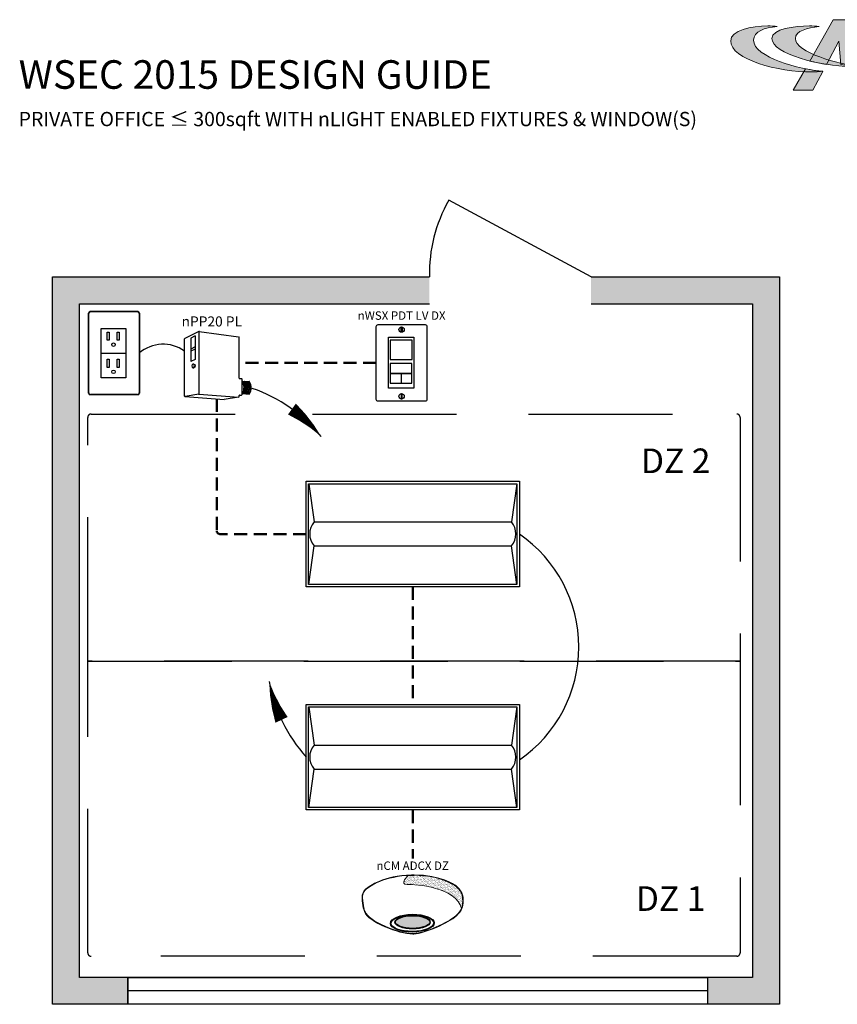
# Model space of a CAD drawing. Units: inches. Extents: x -6.4 to 62.5, y -18.9 to 52.5.
# Drawn here: x -4.6 to 26.6, y 14.9 to 52.5 of the extents above; entities that cross this region are included whole.
import ezdxf
from ezdxf.enums import TextEntityAlignment as Align

# ---------------------------------------------------------------- set-up
doc = ezdxf.new("R2010")
doc.units = ezdxf.units.IN
doc.header["$LTSCALE"] = 2
doc.header["$MEASUREMENT"] = 0
for name, pattern in [('CENTER2', [1.125, 0.75, -0.125, 0.125, -0.125]), ('HIDDEN', [0.375, 0.25, -0.125]), ('HIDDENX2', [0.75, 0.5, -0.25])]:
    doc.linetypes.add(name, pattern=pattern)
for name, color, linetype in [('BLT', 7, 'Continuous'), ('NLIGHT RISER', 7, 'Continuous'), ('SSI-RISER', 7, 'Continuous'), ('TB 24X36$0$Layer 1', 7, 'Continuous'), ('TB 24X36$0$SSILEGEND', 7, 'Continuous')]:
    doc.layers.add(name, color=color, linetype=linetype)
for name, color, linetype, lineweight in [('CAT5', 140, 'HIDDEN', 50), ('LINE VOLTAGE', 1, 'Continuous', 30), ('LV DIMMING', 200, 'CENTER2', 25)]:
    doc.layers.add(name, color=color, linetype=linetype, lineweight=lineweight)
doc.styles.add('SSI', font='romans.shx', dxfattribs={"width": 0.8})
doc.styles.add('SSI-Bold', font='arial.ttf')
doc.styles.get("Standard").update_dxf_attribs({"font": 'arial.ttf'})

# ---------------------------------------------------------------- blocks, each defined once
blk = doc.blocks.new('TB 24X36$0$acuity_controls_LOGO')
h = blk.add_hatch(color=1)
h.dxf.hatch_style = 1
edge = h.paths.add_edge_path()
edge.add_spline(control_points=[(-183.26, 23.66), (-185.02, 23.82), (-187.4, 24.06), (-189.27, 24.06), (-199.45, 24.06), (-212.72, 21.12), (-212.72, 14.6), (-212.72, 2.71), (-182.83, -5.11), (-161.36, -5.11), (-160.35, -5.11), (-155.64, -4.86), (-154.57, -4.69), (-168.84, -3.52), (-198.28, 4.09), (-198.28, 15.04), (-198.28, 20.7), (-191.26, 22.83), (-183.26, 23.66)], knot_values=[0, 0, 0, 0, 1, 1, 1, 2, 2, 2, 3, 3, 3, 4, 4, 4, 5, 5, 5, 6, 6, 6, 6], degree=3, periodic=0)
edge = h.paths.add_edge_path()
edge.add_spline(control_points=[(-156.84, 23.66), (-158.59, 23.82), (-161.14, 23.99), (-163.01, 23.99), (-172.14, 23.99), (-186.69, 22.12), (-186.69, 16.13), (-186.69, 6.23), (-155.51, -1.63), (-136.78, -1.63), (-135.76, -1.63), (-133.05, -1.54), (-131.98, -1.38), (-144.05, -0.38), (-171.85, 7.16), (-171.85, 16.11), (-171.85, 20.88), (-163.95, 22.92), (-156.84, 23.66)], knot_values=[0, 0, 0, 0, 1, 1, 1, 2, 2, 2, 3, 3, 3, 4, 4, 4, 5, 5, 5, 6, 6, 6, 6], degree=3, periodic=0)
at = {"layer": 'TB 24X36$0$Layer 1'}
h = blk.add_hatch(color=7, dxfattribs=at)
h.dxf.hatch_style = 2
edge = h.paths.add_edge_path()
edge.add_spline(control_points=[(-143.05, -0.39), (-140.09, -0.84), (-135.19, -1.49), (-131.96, -1.38), (-131.96, -1.38), (-135.58, 27.94), (-135.58, 27.94), (-135.58, 27.94), (-147.92, 27.94), (-147.92, 27.94), (-147.92, 27.94), (-162.69, 1.83), (-162.69, 1.83), (-159.25, 0.97), (-155.67, 0.25), (-152.14, -0.3), (-152.14, -0.3), (-144.39, 14.33), (-144.39, 14.33), (-144.39, 14.33), (-143.05, -0.39), (-143.05, -0.39)], knot_values=[0, 0, 0, 0, 1, 1, 1, 2, 2, 2, 3, 3, 3, 4, 4, 4, 5, 5, 5, 6, 6, 6, 7, 7, 7, 7], degree=3, periodic=0)
h = blk.add_hatch(color=7, dxfattribs=at)
h.dxf.hatch_style = 2
edge = h.paths.add_edge_path()
edge.add_spline(control_points=[(-154.57, -4.69), (-157.64, -4.44), (-161.43, -3.88), (-165.46, -3.07), (-165.46, -3.07), (-173.14, -16.65), (-173.14, -16.65), (-173.14, -16.65), (-160.8, -16.65), (-160.8, -16.65), (-160.8, -16.65), (-154.47, -4.71), (-154.47, -4.71), (-154.47, -4.71), (-154.57, -4.69), (-154.57, -4.69)], knot_values=[0, 0, 0, 0, 1, 1, 1, 2, 2, 2, 3, 3, 3, 4, 4, 4, 5, 5, 5, 5], degree=3, periodic=0)
at = {"layer": 'TB 24X36$0$Layer 1', "color": 7, "lineweight": 0}
for points, knots in [([(-143.05, -0.39), (-140.09, -0.84), (-135.19, -1.49), (-131.96, -1.38), (-131.96, -1.38), (-135.58, 27.94), (-135.58, 27.94), (-135.58, 27.94), (-147.92, 27.94), (-147.92, 27.94), (-147.92, 27.94), (-162.69, 1.83), (-162.69, 1.83), (-159.25, 0.97), (-155.67, 0.25), (-152.14, -0.3), (-152.14, -0.3), (-144.39, 14.33), (-144.39, 14.33), (-144.39, 14.33), (-143.05, -0.39), (-143.05, -0.39)], [0, 0, 0, 0, 1, 1, 1, 2, 2, 2, 3, 3, 3, 4, 4, 4, 5, 5, 5, 6, 6, 6, 7, 7, 7, 7]), ([(-154.57, -4.69), (-157.64, -4.44), (-161.43, -3.88), (-165.46, -3.07), (-165.46, -3.07), (-173.14, -16.65), (-173.14, -16.65), (-173.14, -16.65), (-160.8, -16.65), (-160.8, -16.65), (-160.8, -16.65), (-154.47, -4.71), (-154.47, -4.71), (-154.47, -4.71), (-154.57, -4.69), (-154.57, -4.69)], [0, 0, 0, 0, 1, 1, 1, 2, 2, 2, 3, 3, 3, 4, 4, 4, 5, 5, 5, 5])]:
    blk.add_open_spline(points, degree=3, knots=knots, dxfattribs=at)
at = {"layer": 'TB 24X36$0$Layer 1', "color": 1, "lineweight": 0}
for points in [[(-183.26, 23.66), (-185.02, 23.82), (-187.4, 24.06), (-189.27, 24.06), (-199.45, 24.06), (-212.72, 21.12), (-212.72, 14.6), (-212.72, 2.71), (-182.83, -5.11), (-161.36, -5.11), (-160.35, -5.11), (-155.64, -4.86), (-154.57, -4.69), (-168.84, -3.52), (-198.28, 4.09), (-198.28, 15.04), (-198.28, 20.7), (-191.26, 22.83), (-183.26, 23.66)], [(-156.84, 23.66), (-158.59, 23.82), (-161.14, 23.99), (-163.01, 23.99), (-172.14, 23.99), (-186.69, 22.12), (-186.69, 16.13), (-186.69, 6.23), (-155.51, -1.63), (-136.78, -1.63), (-135.76, -1.63), (-133.05, -1.54), (-131.98, -1.38), (-144.05, -0.38), (-171.85, 7.16), (-171.85, 16.11), (-171.85, 20.88), (-163.95, 22.92), (-156.84, 23.66)]]:
    blk.add_open_spline(points, degree=3, knots=[0, 0, 0, 0, 1, 1, 1, 2, 2, 2, 3, 3, 3, 4, 4, 4, 5, 5, 5, 6, 6, 6, 6], dxfattribs=at)
blk = doc.blocks.new('nWSXLVDX')
for p, q in [((0.154, 0.039), (0.399, 0.039)), ((0.276, -0.116), (0.276, -0.224))]:
    blk.add_line(p, q)
blk.add_lwpolyline([(0.542, 0.425, -0.414214), (0.562, 0.405), (0.562, -0.405, -0.414214), (0.542, -0.425), (0.02, -0.425, -0.414214), (0, -0.405), (0, 0.405, -0.414214), (0.02, 0.425)], format="xyb", close=True)
for points in [[(0.135, 0.286), (0.416, 0.286), (0.416, -0.279), (0.135, -0.279)], [(0.154, 0.039), (0.399, 0.039), (0.399, 0.253), (0.154, 0.253)], [(0.156, -0.116), (0.396, -0.116), (0.396, -0.008), (0.156, -0.008)], [(0.156, -0.224), (0.396, -0.224), (0.396, -0.116), (0.156, -0.116)]]:
    blk.add_lwpolyline(points, close=True)
for centre in [(0.281, 0.37), (0.281, -0.37)]:
    blk.add_circle(centre, 0.03)
for points in [[(0.276, 0.394), (0.276, 0.397), (0.279, 0.399), (0.281, 0.399)], [(0.276, 0.346), (0.276, 0.346), (0.276, 0.394), (0.276, 0.394)], [(0.281, 0.341), (0.279, 0.341), (0.276, 0.343), (0.276, 0.346)], [(0.281, 0.399), (0.284, 0.399), (0.286, 0.397), (0.286, 0.394)], [(0.286, 0.346), (0.286, 0.343), (0.284, 0.341), (0.281, 0.341)], [(0.286, 0.394), (0.286, 0.394), (0.286, 0.346), (0.286, 0.346)], [(0.281, -0.341), (0.279, -0.341), (0.276, -0.343), (0.276, -0.346)], [(0.276, -0.346), (0.276, -0.346), (0.276, -0.394), (0.276, -0.394)], [(0.276, -0.394), (0.276, -0.397), (0.279, -0.399), (0.281, -0.399)], [(0.286, -0.346), (0.286, -0.343), (0.284, -0.341), (0.281, -0.341)], [(0.281, -0.399), (0.284, -0.399), (0.286, -0.397), (0.286, -0.394)], [(0.286, -0.394), (0.286, -0.394), (0.286, -0.346), (0.286, -0.346)]]:
    blk.add_open_spline(points, degree=3)
at = {"style": 'SSI-Bold'}
blk.add_attdef('LOCATION', text='', height=0.0938, dxfattribs=at).set_placement((0.281, 0.565), align=Align.CENTER)
at = {"style": 'SSI', "flags": 4}
blk.add_attdef('OPTION', text='', height=0.0938, dxfattribs=at).set_placement((0.281, 0.45), align=Align.CENTER)
blk = doc.blocks.new('NEF 2x4')
at = {"layer": 'BLT'}
for p, q in [((0.62, 22.87), (1.78, 14.44)), ((46.96, 22.95), (45.74, 14.45)), ((1.77, 14.44), (45.73, 14.44)), ((0.56, 0.57), (1.77, 9.12)), ((1.77, 9.12), (45.73, 9.12)), ((46.96, 0.55), (45.74, 9.11))]:
    blk.add_line(p, q, dxfattribs=at)
for points in [[(0, 23.5), (47.51, 23.5), (47.51, 0), (0, 0)], [(0.55, 22.95), (46.96, 22.95), (46.96, 0.55), (0.55, 0.55)]]:
    blk.add_lwpolyline(points, close=True, dxfattribs=at)
for centre, start, end in [((4.9, 11.78), 139.6113, 220.3887), ((42.6, 11.78), 319.6113, 40.3887)]:
    blk.add_arc(centre, 4.11, start, end, dxfattribs=at)
blk = doc.blocks.new('PLUG')
blk.add_lwpolyline([(1.42, 2.74), (4.15, 2.74), (4.15, -2.74), (1.42, -2.74)], close=True)
at = {"layer": 'NLIGHT RISER'}
for p, q in [((0, -4.44), (0, 4.44)), ((0.03, -4.41), (0.03, 4.41)), ((5.48, 4.63), (0.19, 4.63)), ((5.45, 4.61), (0.22, 4.61)), ((5.64, 4.41), (5.64, -4.41)), ((5.67, 4.44), (5.67, -4.44)), ((5.48, -4.63), (0.19, -4.63)), ((5.45, -4.61), (0.22, -4.61))]:
    blk.add_line(p, q, dxfattribs=at)
for centre, start, end in [((0.19, 4.44), 90, 180), ((0.22, 4.41), 90, 180), ((5.45, 4.41), 0, 90), ((5.48, 4.44), 0, 90), ((0.19, -4.44), 180, 270), ((0.22, -4.41), 180, 270), ((5.45, -4.41), 270, 0), ((5.48, -4.44), 270, 0)]:
    blk.add_arc(centre, 0.194, start, end, dxfattribs=at)
at = {"layer": 'SSI-RISER'}
blk.add_line((1.42, 0), (4.15, 0), dxfattribs=at)
for points in [[(2.08, 2.35), (2.28, 2.35), (2.28, 1.45), (2.08, 1.45)], [(3.2, 2.35), (3.4, 2.35), (3.4, 1.45), (3.2, 1.45)], [(2.08, -0.68), (2.28, -0.68), (2.28, -1.58), (2.08, -1.58)], [(3.2, -0.68), (3.4, -0.68), (3.4, -1.58), (3.2, -1.58)]]:
    blk.add_lwpolyline(points, close=True, dxfattribs=at)
for centre in [(2.78, 0.95), (2.78, -2.08)]:
    blk.add_circle(centre, 0.193, dxfattribs=at)
blk = doc.blocks.new('nPP16')
for p, q in [((0.159, 0.401), (0.003, 0.323)), ((0.118, 0.352), (0.07, 0.328)), ((0.118, 0.352), (0.118, 0.09)), ((0.16, 0.396), (0.16, -0.292)), ((0.162, 0.402), (0.602, 0.343)), ((0.607, -0.118), (0.607, 0.338)), ((0, -0.319), (0, 0.319)), ((0.07, 0.328), (0.07, 0.066)), ((0.118, 0.23), (0.07, 0.206)), ((0.118, 0.206), (0.07, 0.182)), ((0.118, 0.09), (0.07, 0.066)), ((0.104, 0.039), (0.094, 0.039)), ((0.094, -0.002), (0.104, -0.002)), ((0.612, -0.123), (0.635, -0.123)), ((0.64, -0.301), (0.64, -0.128)), ((0.64, -0.15), (0.72, -0.156)), ((0.005, -0.324), (0.441, -0.354)), ((0.16, -0.296), (0.006, -0.323)), ((0.161, -0.296), (0.601, -0.328)), ((0.607, -0.324), (0.607, -0.311)), ((0.612, -0.306), (0.635, -0.306)), ((0.64, -0.29), (0.718, -0.296)), ((0.602, -0.329), (0.441, -0.354))]:
    blk.add_line(p, q)
for centre, radius, start, end in [((0.155, 0.394), 0.005, 360, 116.4688), ((0.161, 0.397), 0.005, 82.4213, 116.4688), ((0.165, 0.396), 0.005, 82.4213, 180), ((0.602, 0.338), 0.005, 360, 82.4213), ((0.602, 0.338), 0.005, 360, 82.4213), ((0.005, 0.319), 0.005, 116.4688, 180), ((0.612, -0.118), 0.005, 180, 270), ((0.635, -0.128), 0.005, 0, 90), ((0.525, -0.225), 0.137, 331.3022, 32.8245), ((0.529, -0.225), 0.137, 331.1684, 32.6941), ((0.543, -0.225), 0.137, 330.693, 32.1572), ((0.548, -0.225), 0.137, 330.5463, 31.9928), ((0.562, -0.225), 0.137, 330.0685, 31.4607), ((0.566, -0.225), 0.137, 329.921, 31.2976), ((0.581, -0.225), 0.137, 329.4406, 30.7701), ((0.585, -0.225), 0.137, 329.2924, 30.6085), ((0.599, -0.225), 0.137, 328.8094, 30.0853), ((0.72, -0.161), 0.005, 28.783, 85.8501), ((0.604, -0.225), 0.137, 329.9747, 28.783), ((0.005, -0.318), 0.005, 180, 279.6996), ((0.005, -0.319), 0.005, 180, 266.0639), ((0.155, -0.292), 0.005, 279.6996, 0), ((0.165, -0.292), 0.005, 180, 265.8501), ((0.161, -0.301), 0.005, 85.8501, 99.6996), ((0.602, -0.323), 0.005, 265.8501, 0), ((0.602, -0.324), 0.005, 278.6753, 360), ((0.602, -0.324), 0.005, 278.6753, 360), ((0.612, -0.311), 0.005, 90, 180), ((0.635, -0.301), 0.005, 270, 0), ((0.718, -0.291), 0.005, 265.8501, 329.9747)]:
    blk.add_arc(centre, radius, start, end)
at = {"extrusion": (0, 0, -1)}
blk.add_ellipse((0.094, 0.018), major_axis=(0, -0.0203), ratio=0.731433, dxfattribs=at)
blk.add_ellipse((0.104, 0.018), major_axis=(0, -0.0203), ratio=0.731433, start_param=3.141593, end_param=6.283185, dxfattribs=at)
for tag, style, p in [('LOCATION', 'SSI-Bold', (0.303, 0.537)), ('OPTION', 'SSI', (0.303, 0.422)), ('ID#', 'SSI', (0.396, 0.124)), ('ZONE-INFO-LINE1', 'SSI', (0.303, -0.471)), ('ZONE-INFO-LINE2', 'SSI', (0.303, -0.586))]:
    blk.add_attdef(tag, text='', height=0.0938, dxfattribs=dict(style=style)).set_placement(p, align=Align.CENTER)
blk = doc.blocks.new('nCM6PC')
h = blk.add_hatch()
h.set_pattern_fill('AR-SAND', color=256, scale=0.011885, style=0)
h.set_pattern_definition([(37.5, (-4.691811, -4.460222), (-0.00074868, 0.022900455), [0, -0.01806532, 0, -0.020204636, 0, -0.019313255]), (7.5, (-4.69181, -4.460222), (0.02103394, 0.03354143), [0, -0.009745766, 0, -0.01628256, 0, -0.006239667]), (327.5, (-4.70643, -4.460222), (0.037011825, 6.726e-05), [0, -0.00594254, 0, -0.021393144, 0, -0.02792994]), (317.5, (-4.70643, -4.460222), (0.03572806, 0.01043124), [0, -0.00297127, 0, -0.014024394, 0, -0.01604486])])
edge = h.paths.add_edge_path()
edge.add_spline(control_points=[(0.502, 0.15), (0.59, 0.154), (1.056, 0.116), (1.107, -0.119)], knot_values=[1, 1, 1, 1, 1.999782, 1.999782, 1.999782, 1.999782], degree=3, periodic=0)
edge.add_spline(control_points=[(1.107, -0.119), (1.118, -0.092), (1.121, -0.067), (1.121, -0.042)], knot_values=[14.480526, 14.480526, 14.480526, 14.480526, 15, 15, 15, 15], degree=3, periodic=0)
edge.add_spline(control_points=[(1.121, -0.042), (1.121, -0.026), (1.12, -0.01), (1.119, 0.007)], knot_values=[16, 16, 16, 16, 17, 17, 17, 17], degree=3, periodic=0)
edge.add_spline(control_points=[(1.119, 0.007), (1.118, 0.039), (1.097, 0.072), (1.076, 0.096)], knot_values=[18, 18, 18, 18, 19, 19, 19, 19], degree=3, periodic=0)
edge.add_spline(control_points=[(1.076, 0.096), (1.055, 0.12), (1.035, 0.136), (1.035, 0.136)], knot_values=[20, 20, 20, 20, 21, 21, 21, 21], degree=3, periodic=0)
edge.add_spline(control_points=[(1.035, 0.136), (1.035, 0.136), (1.025, 0.143), (1.005, 0.154)], knot_values=[22, 22, 22, 22, 23, 23, 23, 23], degree=3, periodic=0)
edge.add_spline(control_points=[(1.005, 0.154), (0.985, 0.165), (0.956, 0.179), (0.917, 0.194)], knot_values=[24, 24, 24, 24, 25, 25, 25, 25], degree=3, periodic=0)
edge.add_spline(control_points=[(0.917, 0.194), (0.84, 0.223), (0.726, 0.252), (0.581, 0.252)], knot_values=[26, 26, 26, 26, 27, 27, 27, 27], degree=3, periodic=0)
edge.add_line((0.581, 0.252), (0.512, 0.251))
edge.add_spline(control_points=[(0.512, 0.251), (0.512, 0.251), (0.414, 0.146), (0.502, 0.15)], knot_values=[0.000012, 0.000012, 0.000012, 0.000012, 1, 1, 1, 1], degree=3, periodic=0)
h = blk.add_hatch(color=256)
edge = h.paths.add_edge_path(flags=0)
edge.add_ellipse((0.563, -0.27), major_axis=(-0.192, 0), ratio=0.363349, start_angle=0, end_angle=360)
edge = h.paths.add_edge_path()
edge.add_ellipse((0.56, -0.282), major_axis=(-0.244, -0.002), ratio=0.403678, start_angle=0, end_angle=360)
edge = h.paths.add_edge_path(flags=16)
edge.add_ellipse((0.56, -0.282), major_axis=(-0.238, -0.002), ratio=0.385717, start_angle=0, end_angle=360)
edge = h.paths.add_edge_path(flags=0)
edge.add_ellipse((0.563, -0.27), major_axis=(-0.197, 0), ratio=0.382467, start_angle=0, end_angle=360)
h = blk.add_hatch(color=256)
edge = h.paths.add_edge_path()
edge.add_ellipse((0.563, -0.27), major_axis=(-0.192, 0), ratio=0.363349, start_angle=0, end_angle=360)
for p, q in [((0.512, 0.251), (0.581, 0.252)), ((0.55, 0.257), (0.581, 0.257))]:
    blk.add_line(p, q)
for centre, major_axis, ratio in [((0.56, -0.282), (-0.244, -0.002), 0.403678), ((0.56, -0.282), (-0.238, -0.002), 0.385717), ((0.563, -0.27), (-0.197, 0), 0.382467), ((0.563, -0.27), (-0.192, 0), 0.363349)]:
    blk.add_ellipse(centre, major_axis=major_axis, ratio=ratio)
at = {"lineweight": 0}
for points in [[(0.043, 0.101), (0.084, 0.133), (0.24, 0.248), (0.55, 0.257)], [(0.046, 0.096), (0.088, 0.128), (0.243, 0.243), (0.553, 0.252)], [(0.512, 0.251), (0.512, 0.251), (0.414, 0.146), (0.502, 0.15)], [(0.581, 0.257), (0.872, 0.257), (1.038, 0.141), (1.039, 0.14)], [(0.917, 0.194), (0.84, 0.223), (0.726, 0.252), (0.581, 0.252)], [(0.502, 0.15), (0.59, 0.154), (1.057, 0.116), (1.107, -0.119)], [(1.005, 0.154), (0.985, 0.165), (0.956, 0.179), (0.917, 0.194)], [(1.035, 0.136), (1.035, 0.136), (1.025, 0.143), (1.005, 0.154)], [(1.076, 0.096), (1.055, 0.12), (1.035, 0.136), (1.035, 0.136)], [(1.039, 0.14), (1.039, 0.14), (1.121, 0.076), (1.125, 0.007)], [(0, 0), (0, 0.007), (0, 0.014), (0.001, 0.022)], [(0.027, -0.155), (0.027, -0.155), (0, -0.087), (0, 0)], [(0.001, 0.022), (0.001, 0.024), (0.002, 0.069), (0.043, 0.101)], [(0.001, 0.022), (0.001, 0.022), (0.001, 0.022), (0.001, 0.022)], [(0.001, 0.022), (0.001, 0.022), (0.001, 0.022), (0.001, 0.022)], [(0.012, 0.048), (0.006, 0.033), (0.006, 0.022), (0.006, 0.022)], [(0.006, 0.022), (0.006, 0.014), (0.006, 0.007), (0.006, 0)], [(0.006, 0), (0.006, -0.043), (0.013, -0.081), (0.019, -0.108)], [(0.046, 0.096), (0.027, 0.081), (0.017, 0.062), (0.012, 0.048)], [(1.119, 0.007), (1.118, 0.039), (1.097, 0.072), (1.076, 0.096)], [(1.121, -0.042), (1.121, -0.026), (1.12, -0.01), (1.119, 0.007)], [(1.125, 0.007), (1.125, -0.01), (1.127, -0.026), (1.127, -0.042)], [(0.019, -0.108), (0.026, -0.136), (0.033, -0.152), (0.033, -0.152)], [(1.047, -0.197), (1.111, -0.138), (1.121, -0.091), (1.121, -0.042)], [(1.127, -0.042), (1.127, -0.092), (1.115, -0.142), (1.05, -0.201)], [(0.254, -0.322), (0.144, -0.274), (0.048, -0.213), (0.027, -0.155)], [(0.033, -0.152), (0.052, -0.207), (0.147, -0.269), (0.256, -0.317)], [(0.576, -0.397), (0.7, -0.391), (0.961, -0.274), (1.047, -0.197)], [(1.05, -0.201), (0.963, -0.28), (0.703, -0.396), (0.576, -0.403)], [(0.564, -0.403), (0.488, -0.403), (0.364, -0.37), (0.254, -0.322)], [(0.256, -0.317), (0.366, -0.364), (0.489, -0.397), (0.564, -0.397)], [(0.564, -0.397), (0.568, -0.397), (0.572, -0.397), (0.576, -0.397)], [(0.576, -0.403), (0.572, -0.403), (0.568, -0.403), (0.564, -0.403)]]:
    blk.add_open_spline(points, degree=3, dxfattribs=at)
for tag, style, p in [('LOCATION', 'SSI-Bold', (0.563, 0.397)), ('OPTION', 'SSI', (0.563, 0.282))]:
    blk.add_attdef(tag, text='', height=0.0938, dxfattribs=dict(style=style)).set_placement(p, align=Align.CENTER)

msp = doc.modelspace()

# ---------------------------------------------------------------- hatches: boundary and pattern name
h = msp.add_hatch(color=253)
h.dxf.hatch_style = 1
h.paths.add_polyline_path([(-2.369, 41.644), (11.002, 41.644), (11.002, 42.672), (-3.398, 42.672), (-3.398, 14.901), (-0.518, 14.901), (-0.518, 15.929), (-2.369, 15.929)])
h.paths.add_polyline_path([(24.374, 42.672), (17.174, 42.672), (17.174, 41.644), (23.345, 41.644), (23.345, 15.929), (21.623, 15.929), (21.623, 14.901), (24.374, 14.901)])

# ---------------------------------------------------------------- linework, layer by layer
for p, q in [((17.174, 42.672), (11.739, 45.597)), ((-0.518, 15.929), (-0.518, 14.901)), ((21.623, 15.929), (21.623, 14.901)), ((21.623, 15.415), (-0.518, 15.415))]:
    msp.add_line(p, q)
for points in [[(17.174, 42.672), (24.374, 42.672), (24.374, 14.901), (-3.398, 14.901), (-3.398, 42.672), (11.002, 42.672)], [(17.174, 41.644), (23.345, 41.644), (23.345, 15.929), (-2.369, 15.929), (-2.369, 41.644), (11.002, 41.644)]]:
    msp.add_lwpolyline(points)
msp.add_lwpolyline([(-0.518, 15.929), (21.623, 15.929), (21.623, 14.901), (-0.518, 14.901)], close=True)
msp.add_arc((16.684, 42.796), 5.683, 150.473, 181.2447)
at = {"layer": 'CAT5'}
for p, q in [((8.972, 39.388), (3.731, 39.388)), ((2.878, 38.017), (2.878, 32.983)), ((6.294, 32.855), (3.006, 32.855)), ((10.367, 30.84), (10.367, 26.35)), ((10.367, 22.321), (10.367, 20.47))]:
    msp.add_line(p, q, dxfattribs=at)
msp.add_arc((3.006, 32.983), 0.129, 180, 270, dxfattribs=at)
at = {"layer": 'LINE VOLTAGE', "linetype": 'Continuous'}
for points in [[(6.872, 36.574, 0, 0.514, 0.06456), (5.75, 37.628, 0, 0, 0.06456)], [(4.88, 27.224, 0, 0.514, 0.06456), (5.353, 25.76, 0, 0, 0.06456)]]:
    msp.add_lwpolyline(points, format="xyseb", dxfattribs=at)
at = {"layer": 'LINE VOLTAGE'}
for centre, radius, start, end in [((0.835, 38.69), 1.411, 54.6758, 130.6846), ((11.475, 28.544), 5.232, 304.5155, 55.4845)]:
    msp.add_arc(centre, radius, start, end, dxfattribs=at)
at = {"layer": 'LINE VOLTAGE', "linetype": 'Continuous'}
for centre, start, end in [((2.25, 32.775), 39.4223, 70.6033), ((10.762, 28.315), 190.5061, 221.6871)]:
    msp.add_arc(centre, 5.983, start, end, dxfattribs=at)
at = {"layer": 'NLIGHT RISER', "linetype": 'HIDDENX2', "ltscale": 5.5}
msp.add_lwpolyline([(6.536, 37.437), (22.742, 37.437, -0.414214), (22.87, 37.309), (22.87, 27.998), (-2.051, 27.998), (-2.051, 37.309, -0.414214), (-1.922, 37.437), (5.371, 37.437)], format="xyb", dxfattribs=at)
msp.add_lwpolyline([(-2.051, 27.998), (22.87, 27.998), (22.87, 16.865, -0.414214), (22.742, 16.737), (-1.922, 16.737, -0.414214), (-2.051, 16.865)], format="xyb", close=True, dxfattribs=at)

# ---------------------------------------------------------------- block references
at = {"layer": 'LV DIMMING', "xscale": 0.171430962672304, "yscale": 0.171430962672304, "zscale": 0.171430962672304}
for p in [(6.294, 30.84), (6.294, 22.321)]:
    msp.add_blockref('NEF 2x4', p, dxfattribs=at)
at = {"layer": 'NLIGHT RISER'}
ref = msp.add_blockref('nWSXLVDX', (8.972, 39.388), dxfattribs=dict(at, xscale=3.439311870284488, yscale=3.439311870284488, zscale=3.439311870284488))
ref.add_attrib('OPTION', 'nWSX PDT LV DX', dxfattribs={"layer": '0', "height": 0.32244, "style": 'SSI-Bold', "flags": 4}).set_placement((9.94, 40.935), align=Align.BOTTOM_CENTER)
at = {"layer": 'NLIGHT RISER', "xscale": 0.3428619253446081, "yscale": 0.3428619253446081, "zscale": 0.3428619253446081}
msp.add_blockref('PLUG', (-2.019, 39.76), dxfattribs=at)
at = {"layer": 'NLIGHT RISER'}
ref = msp.add_blockref('nPP16', (1.651, 39.212), dxfattribs=dict(at, xscale=3.428619253446081, yscale=3.428619253446081, zscale=3.428619253446081))
ref.add_attrib('OPTION', 'nPP20 PL', dxfattribs={"layer": '0', "height": 0.3857, "style": 'SSI-Bold'}).set_placement((2.689, 40.659), align=Align.BOTTOM_CENTER)
ref = msp.add_blockref('nCM6PC', (8.43, 18.965), dxfattribs=dict(at, xscale=3.428619253446081, yscale=3.428619253446081, zscale=3.428619253446081))
ref.add_attrib('OPTION', 'nCM ADCX DZ', dxfattribs={"layer": '0', "height": 0.32143, "style": 'SSI-Bold'}).set_placement((10.361, 19.932), align=Align.BOTTOM_CENTER)
at = {"layer": 'TB 24X36$0$SSILEGEND', "xscale": 0.06042729059324497, "yscale": 0.06042729059324497, "zscale": 0.06042729059324497}
msp.add_blockref('TB 24X36$0$acuity_controls_LOGO', (35.364, 50.805), dxfattribs=at)

# ---------------------------------------------------------------- texts
at = {"layer": 'SSI-RISER', "attachment_point": 1}
for s, insert, char_height, width in [('WSEC 2015 DESIGN GUIDE ', (-4.688, 50.945), 1.09032, 24.44334), ('PRIVATE OFFICE ≤ 300sqft WITH nLIGHT ENABLED FIXTURES & WINDOW(S)', (-4.688, 48.973), 0.54516, 39.31154)]:
    msp.add_mtext(s, dxfattribs=dict(at, insert=insert, char_height=char_height, width=width))
at = {"layer": 'SSI-RISER', "char_height": 0.9406, "attachment_point": 1}
for s, insert in [('DZ 2', (19.08, 36.121)), ('DZ 1', (18.886, 19.407))]:
    msp.add_mtext_dynamic_manual_height_columns(s, width=153.78689, gutter_width=10.286, heights=[0], dxfattribs=dict(at, insert=insert))

doc.saveas('drawing.dxf')
